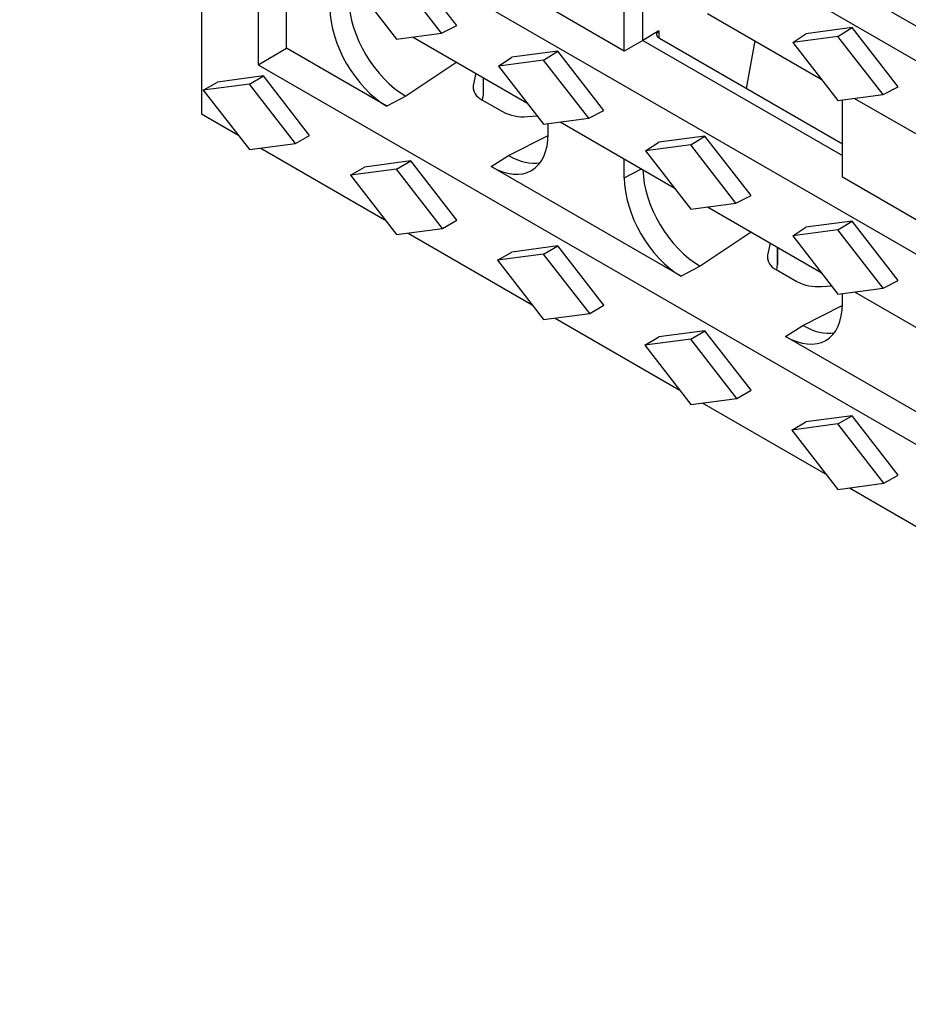
# Model space of a CAD drawing. Units: millimetres. Extents: x 75 to 2081, y 25 to 1460.
# Drawn here: x 1814 to 1902, y 1007 to 1106 of the extents above; entities that cross this region are included whole.
import ezdxf

# ---------------------------------------------------------------- set-up
doc = ezdxf.new("R2010")
doc.units = ezdxf.units.MM
doc.header["$LTSCALE"] = 5
doc.layers.get('0').update_dxf_attribs({"color": 1, "plot": 0})
doc.layers.add('13473', color=7, linetype='Continuous')

# ---------------------------------------------------------------- blocks, each defined once
blk = doc.blocks.new('1081142-M_002_ISO_view')
for p, q in [((-2.298, -136.971), (350.548, -340.665)), ((-2.298, -156.266), (350.548, -359.96)), ((182.61, -274.238), (182.61, -290.161)), ((188.267, -274.132), (188.267, -285.261)), ((191.096, -283.628), (191.096, -275.213)), ((208.066, -281.358), (203.47, -275.438)), ((224.767, -283.911), (224.767, -275.356)), ((206.558, -282.12), (202.056, -276.322)), ((226.628, -282.837), (226.628, -276.43)), ((197.554, -276.922), (202.056, -282.72)), ((254.112, -281.557), (246.519, -277.173)), ((224.767, -283.911), (217.174, -279.528)), ((233.062, -280.144), (244.412, -286.696)), ((206.558, -282.12), (208.066, -281.358)), ((247.487, -281.554), (242.891, -282.167)), ((246.073, -282.438), (247.487, -281.554)), ((252.084, -287.474), (247.487, -281.554)), ((202.056, -282.72), (206.558, -282.12)), ((203.717, -282.499), (215.067, -289.051)), ((228.225, -281.88), (226.628, -282.837)), ((228.225, -281.88), (228.225, -282.597)), ((228.273, -282.627), (246.519, -293.16)), ((241.571, -283.038), (242.891, -282.167)), ((246.073, -282.438), (241.571, -283.038)), ((250.575, -288.236), (246.073, -282.438)), ((188.267, -285.261), (191.096, -283.628)), ((201.087, -289.396), (191.096, -283.628)), ((226.628, -282.837), (224.767, -283.911)), ((226.628, -282.837), (246.519, -294.32)), ((237.778, -282.867), (236.928, -287.623)), ((241.571, -283.038), (246.073, -288.836)), ((212.226, -285.392), (213.546, -284.522)), ((218.142, -283.909), (213.546, -284.522)), ((216.728, -284.792), (218.142, -283.909)), ((222.739, -289.828), (218.142, -283.909)), ((188.267, -285.261), (350.548, -378.944)), ((208.087, -285.022), (203, -288.401)), ((216.728, -284.792), (212.226, -285.392)), ((212.226, -285.392), (216.728, -291.19)), ((221.23, -290.59), (216.728, -284.792)), ((188.798, -286.384), (184.201, -286.996)), ((187.383, -287.2), (188.798, -286.384)), ((193.394, -292.303), (188.798, -286.384)), ((209.964, -286.105), (209.714, -287.319)), ((210.723, -288.249), (210.723, -286.543)), ((210.744, -288.019), (210.744, -286.555)), ((182.787, -287.813), (184.201, -286.996)), ((187.383, -287.2), (182.787, -287.813)), ((191.979, -293.119), (187.383, -287.2)), ((209.714, -287.319), (209.714, -287.728)), ((250.575, -288.236), (252.084, -287.474)), ((182.787, -287.813), (187.383, -293.732)), ((203, -288.401), (201.087, -289.396)), ((210.626, -288.78), (210.723, -288.249)), ((246.073, -288.836), (250.575, -288.236)), ((247.734, -288.615), (259.084, -295.167)), ((210.572, -288.748), (212.632, -289.937)), ((246.519, -296.468), (246.519, -288.777)), ((182.61, -290.161), (186.235, -292.253)), ((215.107, -290.433), (216.088, -290.365)), ((221.23, -290.59), (222.739, -289.828)), ((216.728, -291.19), (221.23, -290.59)), ((217.174, -292.151), (217.174, -291.131)), ((218.39, -290.969), (229.739, -297.521)), ((191.979, -293.119), (193.394, -292.303)), ((213.232, -294.308), (217.172, -292.332)), ((232.815, -292.379), (228.219, -292.992)), ((231.401, -293.262), (232.815, -292.379)), ((237.411, -298.298), (232.815, -292.379)), ((187.383, -293.732), (191.979, -293.119)), ((226.899, -293.863), (228.219, -292.992)), ((231.401, -293.262), (226.899, -293.863)), ((235.903, -299.06), (231.401, -293.262)), ((188.532, -293.579), (200.907, -300.723)), ((211.51, -295.413), (213.232, -294.308)), ((226.899, -293.863), (231.401, -299.661)), ((197.46, -296.283), (198.874, -295.467)), ((203.47, -294.854), (198.874, -295.467)), ((202.056, -295.67), (203.47, -294.854)), ((208.066, -300.773), (203.47, -294.854)), ((230.432, -306.336), (211.51, -295.413)), ((224.767, -296.534), (224.767, -294.651)), ((202.056, -295.67), (197.46, -296.283)), ((197.46, -296.283), (202.056, -302.203)), ((206.652, -301.59), (202.056, -295.67)), ((224.767, -296.534), (226.484, -295.642)), ((254.112, -300.852), (246.519, -296.468)), ((235.903, -299.06), (237.411, -298.298)), ((231.401, -299.661), (235.903, -299.06)), ((233.062, -299.439), (244.412, -305.991)), ((206.652, -301.59), (208.066, -300.773)), ((247.487, -300.849), (242.891, -301.462)), ((246.073, -301.733), (247.487, -300.849)), ((252.084, -306.769), (247.487, -300.849)), ((202.056, -302.203), (206.652, -301.59)), ((203.204, -302.049), (215.58, -309.193)), ((237.432, -301.962), (232.345, -305.342)), ((241.571, -302.333), (242.891, -301.462)), ((246.073, -301.733), (241.571, -302.333)), ((241.571, -302.333), (246.073, -308.131)), ((250.575, -307.531), (246.073, -301.733)), ((218.142, -303.324), (213.546, -303.937)), ((216.728, -304.14), (218.142, -303.324)), ((222.739, -309.244), (218.142, -303.324)), ((239.309, -303.046), (239.059, -304.26)), ((212.132, -304.753), (213.546, -303.937)), ((216.728, -304.14), (212.132, -304.753)), ((221.324, -310.06), (216.728, -304.14)), ((239.059, -304.26), (239.059, -304.669)), ((240.068, -305.189), (240.068, -303.483)), ((240.089, -304.959), (240.089, -303.496)), ((212.132, -304.753), (216.728, -310.673)), ((239.971, -305.72), (240.068, -305.189)), ((232.345, -305.342), (230.432, -306.336)), ((239.917, -305.689), (241.977, -306.878)), ((250.575, -307.531), (252.084, -306.769)), ((244.452, -307.373), (245.432, -307.306)), ((246.073, -308.131), (250.575, -307.531)), ((246.519, -309.091), (246.519, -308.071)), ((247.734, -307.909), (259.084, -314.462)), ((216.728, -310.673), (221.324, -310.06)), ((221.324, -310.06), (222.739, -309.244)), ((242.577, -311.249), (246.517, -309.273)), ((217.877, -310.52), (230.252, -317.664)), ((232.815, -311.794), (228.219, -312.407)), ((231.401, -312.611), (232.815, -311.794)), ((237.411, -317.714), (232.815, -311.794)), ((240.855, -312.353), (242.577, -311.249)), ((226.805, -313.223), (228.219, -312.407)), ((231.401, -312.611), (226.805, -313.223)), ((235.997, -318.53), (231.401, -312.611)), ((259.777, -323.277), (240.855, -312.353)), ((226.805, -313.223), (231.401, -319.143)), ((235.997, -318.53), (237.411, -317.714)), ((231.401, -319.143), (235.997, -318.53)), ((232.549, -318.99), (244.924, -326.134)), ((241.477, -321.694), (242.891, -320.877)), ((247.487, -320.264), (242.891, -320.877)), ((246.073, -321.081), (247.487, -320.264)), ((252.084, -326.184), (247.487, -320.264)), ((246.073, -321.081), (241.477, -321.694)), ((241.477, -321.694), (246.073, -327.613)), ((250.669, -327), (246.073, -321.081)), ((250.669, -327), (252.084, -326.184)), ((246.073, -327.613), (250.669, -327)), ((247.222, -327.46), (259.597, -334.604))]:
    blk.add_line(p, q)
for centre, radius, start, end in [((211.113, -287.452), 1.405, 174.5996, 247.34307), ((214.711, -285.976), 4.474, 242.30247, 275.07584), ((240.458, -304.392), 1.405, 174.5996, 247.34307), ((244.056, -302.916), 4.474, 242.30247, 275.07584)]:
    blk.add_arc(centre, radius, start, end)
for centre, major_axis, ratio, start_param, end_param in [((203, -281.869), (-4.068, 6.897), 0.582457, 0.803282, 2.349912), ((201.087, -282.864), (-4.011, 6.928), 0.577381, 0.784108, 2.354904), ((228.98, -282.261), (1, -0.043), 0.546315, 2.449828, 3.950564), ((207.744, -288.225), (2.992, 0.351), 0.640906, 6.089742, 6.208075), ((211.51, -288.881), (-4.011, 6.928), 0.577381, 2.354904, 3.925701), ((213.232, -287.776), (-3.961, 6.959), 0.572257, 2.358812, 2.952165), ((232.345, -298.81), (-4.068, 6.897), 0.582457, 0.803282, 2.349912), ((230.432, -299.804), (-4.011, 6.928), 0.577381, 0.784108, 2.354904), ((237.089, -305.165), (2.992, 0.351), 0.640906, 6.089742, 6.208075), ((240.855, -305.821), (-4.011, 6.928), 0.577381, 2.354904, 3.925701), ((242.577, -304.717), (-3.961, 6.959), 0.572257, 2.358812, 2.952165)]:
    blk.add_ellipse(centre, major_axis=major_axis, ratio=ratio, start_param=start_param, end_param=end_param)

msp = doc.modelspace()

# ---------------------------------------------------------------- block references
at = {"layer": '13473'}
msp.add_blockref('1081142-M_002_ISO_view', (1649.172, 1386.323), dxfattribs=at)

doc.saveas('drawing.dxf')
